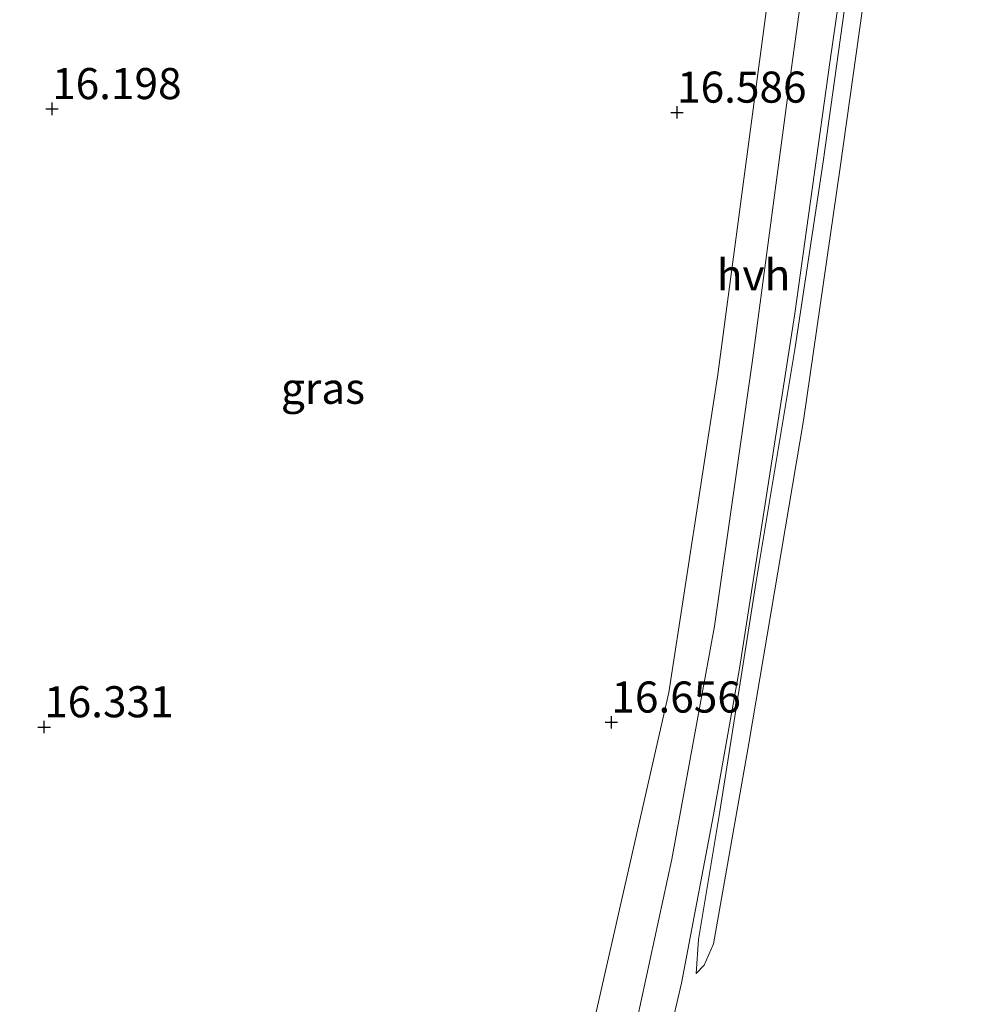
# Model space of a CAD drawing. Units: metres. Extents: x 201044 to 210010, y 381249 to 387500.
# Drawn here: x 208197 to 208274, y 381328 to 381407 of the extents above; entities that cross this region are included whole.
import ezdxf
from ezdxf.enums import TextEntityAlignment as Align

# ---------------------------------------------------------------- set-up
doc = ezdxf.new("R2010")
doc.units = ezdxf.units.M
doc.layers.get('0').update_dxf_attribs({"lineweight": 25})
doc.layers.add('B-ME-GW-HOOGTEPUNT-S-B1', color=10, linetype='Continuous')
for name, color, linetype, lineweight in [('B-ME-GW-KRUINLIJN-L-B1', 93, 'Continuous', 18), ('B-ME-GW-TEENLIJN-L-B1', 93, 'Continuous', 18), ('B-ME-IE-GRASLAND-GV-B6', 93, 'Continuous', 18), ('B-ME-IE-GRONDWERKLIJN-GROND_INGERICHT-GV-B6', 253, 'Continuous', 18), ('B-ME-VH-VERH_SOORT-HALF_VERHARDING-GV-B6', 8, 'IE-TERREINAFSCHEIDING-NATUURLIJK-HOUTWAL', 18)]:
    doc.layers.add(name, color=color, linetype=linetype, lineweight=lineweight)
doc.styles.add('NLCS-ISO', font='NLCS-ISO.TTF')
doc.linetypes.add('IE-TERREINAFSCHEIDING-NATUURLIJK-HOUTWAL', pattern='A,7,-1.5,[67,NLCS.SHX,S=0.75,R=45,X=0,Y=0],-1.5,7,-1.5,[70,NLCS.SHX,S=0.75,R=0,X=0,Y=0],-1.5', length=20)

# ---------------------------------------------------------------- blocks, each defined once
blk = doc.blocks.new('hoogtepunt')
for p, q in [((-0.5, 0), (0.5, 0)), ((0, 0.5), (0, -0.5))]:
    blk.add_line(p, q)

msp = doc.modelspace()

# ---------------------------------------------------------------- linework, layer by layer
at = {"layer": 'B-ME-GW-KRUINLIJN-L-B1'}
msp.add_polyline3d([(208277.407, 381488.794, 16.52), (208276.225, 381488.099, 16.524), (208275.338, 381486.926, 16.533), (208274.596, 381484.208, 16.511), (208272.083, 381468.374, 16.494), (208269.517, 381450.181, 16.52), (208267.237, 381434.216, 16.555), (208264.523, 381415.61, 16.687), (208261.721, 381395.59, 16.84), (208259.433, 381380.514, 16.827), (208256.329, 381361.861, 16.788), (208253.423, 381343.37, 16.775), (208251.689, 381333.084, 16.647), (208251.502, 381330.354, 16.559)], dxfattribs=at)
at = {"layer": 'B-ME-GW-TEENLIJN-L-B1'}
msp.add_polyline3d([(208251.502, 381330.354, 16.559), (208252.155, 381331.012, 16.502), (208252.917, 381332.744, 16.511), (208255.754, 381348.835, 16.541), (208260.136, 381374.814, 16.66), (208263.098, 381395.15, 16.634), (208265.653, 381413.44, 16.563), (208267.348, 381431.56, 16.46)], dxfattribs=at)
at = {"layer": 'B-ME-IE-GRASLAND-GV-B6'}
for points in [[(208267.348, 381431.56, 16.46), (208265.653, 381413.44, 16.563), (208263.098, 381395.15, 16.634), (208260.136, 381374.814, 16.66), (208255.754, 381348.835, 16.541), (208252.917, 381332.744, 16.511), (208252.155, 381331.012, 16.502), (208251.502, 381330.354, 16.559), (208251.689, 381333.084, 16.647), (208253.423, 381343.37, 16.775), (208256.329, 381361.861, 16.788), (208259.433, 381380.514, 16.827), (208261.721, 381395.59, 16.84), (208264.523, 381415.61, 16.687), (208267.237, 381434.216, 16.555), (208269.517, 381450.181, 16.52), (208272.083, 381468.374, 16.494), (208274.596, 381484.208, 16.511)], [(208227.2744, 381250, 16.657), (208223.8706, 381250, 16.5353), (208228.193, 381265.456, 16.542), (208240.024, 381312.035, 16.584), (208249.3, 381352.934, 16.822), (208253.257, 381378.502, 16.882), (208259.123, 381422.599, 16.736)], [(208227.2744, 381250, 16.657), (208223.8706, 381250, 16.5353), (208228.193, 381265.456, 16.542), (208240.024, 381312.035, 16.584), (208249.3, 381352.934, 16.822), (208253.257, 381378.502, 16.882), (208259.123, 381422.599, 16.736)], [(208261.507, 381420.158, 16.775), (208259.096, 381402.579, 16.847), (208256.065, 381379.847, 16.9), (208252.989, 381358.282, 16.813), (208249.55, 381339.539, 16.772), (208246.059, 381323.475, 16.753), (208239.987, 381298.548, 16.674), (208235.448, 381281.907, 16.738), (208230.244, 381261.588, 16.67), (208227.2744, 381250, 16.657)], [(208261.507, 381420.158, 16.775), (208259.096, 381402.579, 16.847), (208256.065, 381379.847, 16.9), (208252.989, 381358.282, 16.813), (208249.55, 381339.539, 16.772), (208246.059, 381323.475, 16.753), (208239.987, 381298.548, 16.674), (208235.448, 381281.907, 16.738), (208230.244, 381261.588, 16.67), (208227.2744, 381250, 16.657)]]:
    msp.add_polyline3d(points, dxfattribs=at)
at = {"layer": 'B-ME-IE-GRONDWERKLIJN-GROND_INGERICHT-GV-B6'}
for points in [[(208230.6963, 381250, 16.5233), (208232.075, 381255.233, 16.535), (208237.943, 381278.554, 16.531), (208242.619, 381297.386, 16.584), (208247.068, 381315.591, 16.772), (208250.34, 381329.584, 16.814), (208252.897, 381343.102, 16.818), (208254.985, 381354.872, 16.867), (208259.446, 381383.398, 16.915), (208262.281, 381403.774, 16.882), (208265.538, 381426.112, 16.69), (208269.571, 381454.664, 16.595), (208271.537, 381470.089, 16.565), (208273.499, 381484.085, 16.475), (208274.294, 381487.75, 16.449)], [(208230.6963, 381250, 16.5233), (208232.075, 381255.233, 16.535), (208237.943, 381278.554, 16.531), (208242.619, 381297.386, 16.584), (208247.068, 381315.591, 16.772), (208250.34, 381329.584, 16.814), (208252.897, 381343.102, 16.818), (208254.985, 381354.872, 16.867), (208259.446, 381383.398, 16.915), (208262.281, 381403.774, 16.882), (208265.538, 381426.112, 16.69), (208269.571, 381454.664, 16.595), (208271.537, 381470.089, 16.565), (208273.499, 381484.085, 16.475), (208274.294, 381487.75, 16.449)], [(208274.596, 381484.208, 16.511), (208272.083, 381468.374, 16.494), (208269.517, 381450.181, 16.52), (208267.237, 381434.216, 16.555), (208264.523, 381415.61, 16.687), (208261.721, 381395.59, 16.84), (208259.433, 381380.514, 16.827), (208256.329, 381361.861, 16.788), (208253.423, 381343.37, 16.775), (208251.689, 381333.084, 16.647), (208251.502, 381330.354, 16.559), (208252.155, 381331.012, 16.502), (208252.917, 381332.744, 16.511), (208255.754, 381348.835, 16.541), (208260.136, 381374.814, 16.66), (208263.098, 381395.15, 16.634), (208265.653, 381413.44, 16.563), (208267.348, 381431.56, 16.46), (208274.969, 381430.317, 16.197)], [(208274.596, 381484.208, 16.511), (208272.083, 381468.374, 16.494), (208269.517, 381450.181, 16.52), (208267.237, 381434.216, 16.555), (208264.523, 381415.61, 16.687), (208261.721, 381395.59, 16.84), (208259.433, 381380.514, 16.827), (208256.329, 381361.861, 16.788), (208253.423, 381343.37, 16.775), (208251.689, 381333.084, 16.647), (208251.502, 381330.354, 16.559), (208252.155, 381331.012, 16.502), (208252.917, 381332.744, 16.511), (208255.754, 381348.835, 16.541), (208260.136, 381374.814, 16.66), (208263.098, 381395.15, 16.634), (208265.653, 381413.44, 16.563), (208267.348, 381431.56, 16.46), (208274.969, 381430.317, 16.197)], [(208259.123, 381422.599, 16.736), (208253.257, 381378.502, 16.882), (208249.3, 381352.934, 16.822), (208240.024, 381312.035, 16.584), (208228.193, 381265.456, 16.542), (208223.8706, 381250, 16.5353), (208149.8042, 381250, 16.9101)], [(208259.123, 381422.599, 16.736), (208253.257, 381378.502, 16.882), (208249.3, 381352.934, 16.822), (208240.024, 381312.035, 16.584), (208228.193, 381265.456, 16.542), (208223.8706, 381250, 16.5353), (208149.8042, 381250, 16.9101)]]:
    msp.add_polyline3d(points, dxfattribs=at)
at = {"layer": 'B-ME-VH-VERH_SOORT-HALF_VERHARDING-GV-B6'}
for points in [[(208227.2744, 381250, 16.657), (208230.244, 381261.588, 16.67), (208235.448, 381281.907, 16.738), (208239.987, 381298.548, 16.674), (208246.059, 381323.475, 16.753), (208249.55, 381339.539, 16.772), (208252.989, 381358.282, 16.813), (208256.065, 381379.847, 16.9), (208259.096, 381402.579, 16.847), (208261.507, 381420.158, 16.775), (208264.417, 381442.176, 16.644), (208267.143, 381461.516, 16.576), (208269.645, 381477.237, 16.497), (208270.561, 381486.819, 16.448), (208270.235, 381489.986, 16.455), (208269.916, 381490.808, 16.463), (208267.317, 381494.303, 16.542), (208278.958, 381491.584, 16.475)], [(208227.2744, 381250, 16.657), (208230.244, 381261.588, 16.67), (208235.448, 381281.907, 16.738), (208239.987, 381298.548, 16.674), (208246.059, 381323.475, 16.753), (208249.55, 381339.539, 16.772), (208252.989, 381358.282, 16.813), (208256.065, 381379.847, 16.9), (208259.096, 381402.579, 16.847), (208261.507, 381420.158, 16.775), (208264.417, 381442.176, 16.644), (208267.143, 381461.516, 16.576), (208269.645, 381477.237, 16.497), (208270.561, 381486.819, 16.448), (208270.235, 381489.986, 16.455), (208269.916, 381490.808, 16.463), (208267.317, 381494.303, 16.542), (208278.958, 381491.584, 16.475)], [(208274.294, 381487.75, 16.449), (208273.499, 381484.085, 16.475), (208271.537, 381470.089, 16.565), (208269.571, 381454.664, 16.595), (208265.538, 381426.112, 16.69), (208262.281, 381403.774, 16.882), (208259.446, 381383.398, 16.915), (208254.985, 381354.872, 16.867), (208252.897, 381343.102, 16.818), (208250.34, 381329.584, 16.814), (208247.068, 381315.591, 16.772), (208242.619, 381297.386, 16.584), (208237.943, 381278.554, 16.531), (208232.075, 381255.233, 16.535), (208230.6963, 381250, 16.5233), (208227.2744, 381250, 16.657)], [(208274.294, 381487.75, 16.449), (208273.499, 381484.085, 16.475), (208271.537, 381470.089, 16.565), (208269.571, 381454.664, 16.595), (208265.538, 381426.112, 16.69), (208262.281, 381403.774, 16.882), (208259.446, 381383.398, 16.915), (208254.985, 381354.872, 16.867), (208252.897, 381343.102, 16.818), (208250.34, 381329.584, 16.814), (208247.068, 381315.591, 16.772), (208242.619, 381297.386, 16.584), (208237.943, 381278.554, 16.531), (208232.075, 381255.233, 16.535), (208230.6963, 381250, 16.5233), (208227.2744, 381250, 16.657)]]:
    msp.add_polyline3d(points, dxfattribs=at)

# ---------------------------------------------------------------- block references
at = {"layer": 'B-ME-GW-HOOGTEPUNT-S-B1', "rotation": 90}
for p in [(208199.719, 381399.859, 16.198), (208199.719, 381399.859, 16.198), (208249.976, 381399.575, 16.586), (208249.976, 381399.575, 16.586), (208199.079, 381350.165, 16.331), (208199.079, 381350.165, 16.331), (208244.693, 381350.544, 16.656), (208244.693, 381350.544, 16.656)]:
    msp.add_blockref('hoogtepunt', p, dxfattribs=at)

# ---------------------------------------------------------------- texts
at = {"layer": 'B-ME-GW-HOOGTEPUNT-S-B1', "ltscale": 0.2, "style": 'NLCS-ISO'}
for s, p in [('16.198', (208199.719, 381399.859, 16.198)), ('16.198', (208199.719, 381399.859, 16.198)), ('16.586', (208249.976, 381399.575, 16.586)), ('16.586', (208249.976, 381399.575, 16.586)), ('16.656', (208244.693, 381350.544, 16.656)), ('16.656', (208244.693, 381350.544, 16.656)), ('16.331', (208199.079, 381350.165, 16.331)), ('16.331', (208199.079, 381350.165, 16.331))]:
    msp.add_text(s, height=2.5, dxfattribs=at).set_placement(p, align=Align.BOTTOM_LEFT)
at = {"layer": 'B-ME-IE-GRASLAND-GV-B6', "ltscale": 0.2, "style": 'NLCS-ISO'}
msp.add_text('gras', height=2.5, dxfattribs=at).set_placement((208221.5017, 381377.3954), align=Align.MIDDLE_CENTER)
msp.add_text('gras', height=2.5, dxfattribs=at).set_placement((208221.5017, 381377.3954), align=Align.MIDDLE_CENTER)
at = {"layer": 'B-ME-VH-VERH_SOORT-HALF_VERHARDING-GV-B6', "ltscale": 0.2, "style": 'NLCS-ISO'}
msp.add_text('hvh', height=2.5, dxfattribs=at).set_placement((208256.1237, 381386.513), align=Align.MIDDLE_CENTER)
msp.add_text('hvh', height=2.5, dxfattribs=at).set_placement((208256.1237, 381386.513), align=Align.MIDDLE_CENTER)

doc.saveas('drawing.dxf')
